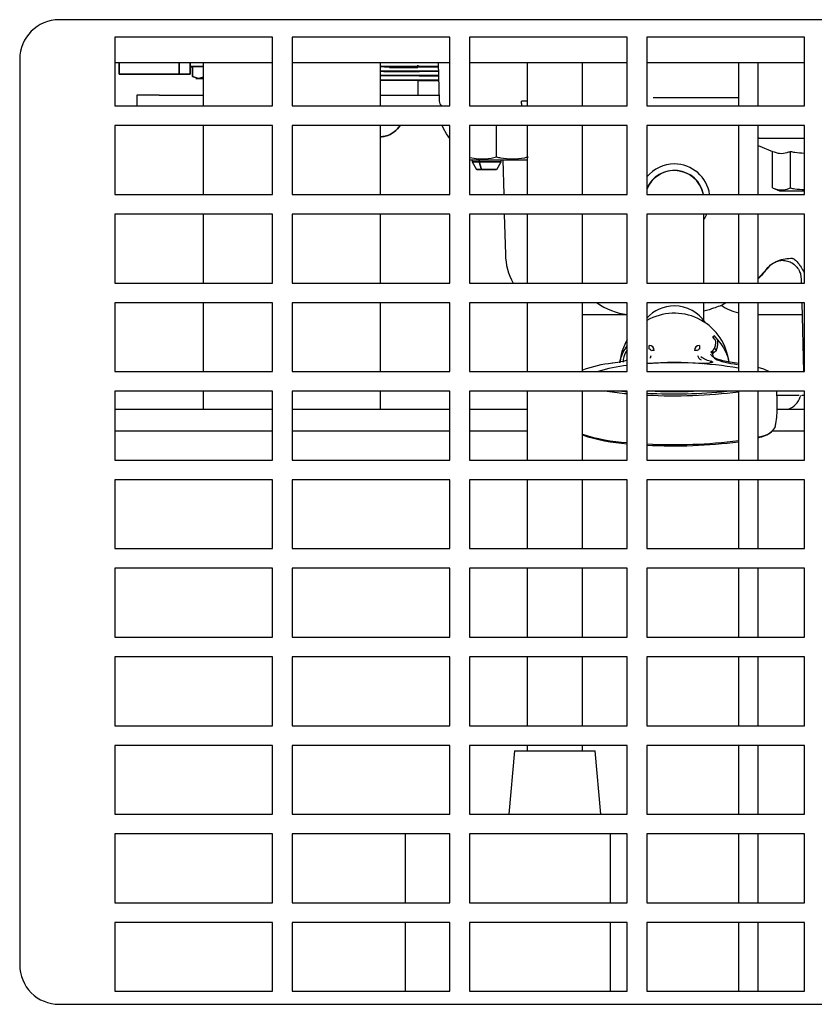
# Model space of a CAD drawing. Units: inches. Extents: x 0.1 to 16.9, y 0.1 to 10.9.
# Drawn here: x 3.8 to 4.1, y 8.8 to 9.2 of the extents above; entities that cross this region are included whole.
import ezdxf

# ---------------------------------------------------------------- set-up
doc = ezdxf.new("R2010")
doc.units = ezdxf.units.IN
doc.header["$MEASUREMENT"] = 0

msp = doc.modelspace()

# ---------------------------------------------------------------- linework, layer by layer
at = {"color": 7, "linetype": 'Continuous', "lineweight": 25}
for p, q in [((4.730828922571495, 9.157957076798903), (3.777703922571495, 9.157957076798903)), ((3.862354920760872, 9.151054050017407), (3.799854920760872, 9.151054050017407)), ((3.799854920760872, 9.151054050017407), (3.799854920760872, 9.123741550017407)), ((3.862354920760872, 9.123741550017407), (3.862354920760872, 9.151054050017407)), ((3.932667420760872, 9.151054050017407), (3.870167420760872, 9.151054050017407)), ((3.870167420760872, 9.151054050017407), (3.870167420760872, 9.123741550017407)), ((3.932667420760872, 9.123741550017407), (3.932667420760872, 9.151054050017407)), ((4.002979920760872, 9.151054050017407), (3.940479920760873, 9.151054050017407)), ((3.940479920760873, 9.151054050017407), (3.940479920760873, 9.123741550017407)), ((4.002979920760872, 9.123741550017407), (4.002979920760872, 9.151054050017407)), ((4.073292420760872, 9.151054050017407), (4.010792420760873, 9.151054050017407)), ((4.010792420760873, 9.151054050017407), (4.010792420760873, 9.123741550017407)), ((4.073292420760872, 9.123741550017407), (4.073292420760872, 9.151054050017407)), ((3.762078922571495, 9.142332076798903), (3.762078922571496, 8.782957076798903)), ((3.862354920760872, 9.140805470508187), (3.799854920760872, 9.140805470508187)), ((3.801503382361298, 9.140805470508184), (3.801503382361298, 9.136369840604722)), ((3.8015033823613, 9.136369840604722), (3.8015033823613, 9.140805470508184)), ((3.825362123515133, 9.140805470508184), (3.825362123515133, 9.13638882985659)), ((3.825362123515153, 9.13638882985659), (3.825362123515153, 9.140805470508184)), ((3.829666354357365, 9.136387777265169), (3.829666354357364, 9.140805470508184)), ((3.829666354357363, 9.140805470508184), (3.829666354357363, 9.136387777265169)), ((3.834773610938502, 9.140805470508186), (3.834773610938502, 9.123741550017405)), ((3.932667420760872, 9.140805470508187), (3.870167420760872, 9.140805470508187)), ((3.905147626686534, 9.123741550017405), (3.905147626686534, 9.140805470508186)), ((3.928085324116548, 9.140805470508184), (3.928482162875834, 9.125650809701694)), ((4.002979920760872, 9.140805470508187), (3.940479920760872, 9.140805470508187)), ((3.963372672571494, 9.140805470508187), (3.963372672571494, 9.123741550017407)), ((3.985247672571494, 9.123741550017407), (3.985247672571494, 9.140805470508187)), ((4.073292420760872, 9.140805470508187), (4.010792420760872, 9.140805470508187)), ((4.047133180582481, 9.140805470508187), (4.047133180582481, 9.123741550017407)), ((4.05494568058248, 9.123741550017407), (4.05494568058248, 9.140805470508187)), ((3.834773610938502, 9.139340981621004), (3.829666354357363, 9.139338541538427)), ((3.829666354357363, 9.139338541008014), (3.834773610938502, 9.139340979960998)), ((3.829666354357363, 9.139336809304117), (3.831864092055908, 9.139336271851567)), ((3.831864092055903, 9.139336271851567), (3.829666354357363, 9.139336809304117)), ((3.831864092055906, 9.139336271851567), (3.829666354357363, 9.13933485469547)), ((3.829666354357363, 9.13933485469547), (3.831864092055906, 9.139336271851567)), ((3.830599752143939, 9.139281448235995), (3.829666354357363, 9.139281879176599)), ((3.829666354357363, 9.13928187802662), (3.830599752143939, 9.139281447247079)), ((3.830599752143936, 9.139335456573649), (3.830599752143935, 9.13537051657802)), ((3.830599752143939, 9.13537051657802), (3.830599752143939, 9.139335456573649)), ((3.90879358119679, 9.139021266221215), (3.92002375524866, 9.139021266221215)), ((3.92002375524866, 9.139021266221215), (3.90879358119679, 9.139021266221215)), ((3.92002375524866, 9.13901909507738), (3.90879358119679, 9.139019095069166)), ((3.92002375524866, 9.139882486693656), (3.92002375524866, 9.139021266221215)), ((3.92002375524866, 9.139021266221215), (3.92002375524866, 9.139882486693656)), ((3.92002375524866, 9.139021266221215), (3.92002375524866, 9.13901909507738)), ((3.92002375524866, 9.13901909507738), (3.92002375524866, 9.139021266221215)), ((3.825362123515136, 9.13638882985659), (3.801503382361281, 9.136369840604722)), ((3.801503382361298, 9.136369840604722), (3.825362123515153, 9.13638882985659)), ((3.8015033823613, 9.136369840604722), (3.805807613203514, 9.136368788013302)), ((3.805807613203514, 9.136368788013302), (3.8015033823613, 9.136369840604722)), ((3.829666354357365, 9.136387777265169), (3.825362123515133, 9.13638882985659)), ((3.825362123515133, 9.13638882985659), (3.829666354357365, 9.136387777265169)), ((3.826223335635394, 9.136385036955057), (3.829666354357365, 9.136387777265169)), ((3.829666354357363, 9.136387777265169), (3.826223335635394, 9.136385036955057)), ((3.830599752143935, 9.13537051657802), (3.833046813754904, 9.134615263052039)), ((3.833046813754588, 9.13461152325678), (3.830599752143939, 9.13537051657802)), ((3.833046813754904, 9.134615263052039), (3.834773610938502, 9.135150855422767)), ((3.834773610938502, 9.135144476597969), (3.833046813754692, 9.13461152325678)), ((3.92012218044551, 9.134084316676047), (3.921103087456308, 9.133892374974511)), ((3.92012218044551, 9.128056850696845), (3.92012218044551, 9.133896851119522)), ((3.92012218044551, 9.133891863785962), (3.921103087456387, 9.133892374974511)), ((3.808557219815237, 9.127991339883213), (3.808557219815237, 9.123741550017403)), ((3.817386973153085, 9.12800891125362), (3.834773610938502, 9.128025360854249)), ((3.921975753806468, 9.128056489676466), (3.928419202640011, 9.128055164104742)), ((4.024903418814363, 9.126945536444579), (4.013353223081618, 9.126945536444579)), ((4.047133180582481, 9.126945536444579), (4.024903418814363, 9.126945536444579)), ((3.799854920760872, 9.123741550017407), (3.862354920760872, 9.123741550017407)), ((3.870167420760872, 9.123741550017407), (3.932667420760872, 9.123741550017407)), ((3.940479920760873, 9.123741550017407), (4.002979920760872, 9.123741550017407)), ((4.010792420760873, 9.123741550017407), (4.073292420760872, 9.123741550017407)), ((3.862354920760872, 9.115929050017407), (3.799854920760872, 9.115929050017407)), ((3.799854920760872, 9.115929050017407), (3.799854920760872, 9.088616550017408)), ((3.834773610938502, 9.115929050017405), (3.834773610938502, 9.091492025743547)), ((3.862354920760872, 9.088616550017408), (3.862354920760872, 9.115929050017407)), ((3.932667420760872, 9.115929050017407), (3.870167420760872, 9.115929050017407)), ((3.870167420760872, 9.115929050017407), (3.870167420760872, 9.088616550017408)), ((3.905147626686534, 9.091492025743547), (3.905147626686534, 9.115929050017405)), ((3.930155256838909, 9.114854144877098), (3.929586388516447, 9.115929050017405)), ((3.932667420760872, 9.088616550017408), (3.932667420760872, 9.115929050017407)), ((4.002979920760872, 9.115929050017407), (3.940479920760873, 9.115929050017407)), ((3.940479920760873, 9.115929050017407), (3.940479920760873, 9.088616550017408)), ((3.951230473733261, 9.103509821364375), (3.951230473733261, 9.115929050017405)), ((3.963372672571494, 9.115929050017407), (3.963372672571494, 9.088616550017408)), ((3.985247672571494, 9.088616550017408), (3.985247672571494, 9.115929050017407)), ((4.002979920760872, 9.088616550017408), (4.002979920760872, 9.115929050017407)), ((4.073292420760872, 9.115929050017407), (4.010792420760873, 9.115929050017407)), ((4.010792420760873, 9.115929050017407), (4.010792420760873, 9.088616550017408)), ((4.047133180582481, 9.115929050017407), (4.047133180582481, 9.088616550017408)), ((4.05494568058248, 9.088616550017408), (4.05494568058248, 9.115929050017407)), ((4.073292420760872, 9.088616550017408), (4.073292420760872, 9.115929050017407)), ((4.055358400917951, 9.11095144195639), (4.05494568058248, 9.110892580770402)), ((4.05494568058248, 9.11095144195639), (4.073292420760872, 9.11095144195639)), ((4.05494568058248, 9.108047998383306), (4.06059092382175, 9.105709662070705)), ((4.06059092382175, 9.091206671758075), (4.06059092382175, 9.105709662070705)), ((4.067694150558827, 9.091206671758075), (4.067694150558827, 9.105709662070705)), ((3.940479920760873, 9.102339237231979), (3.963146294618739, 9.102339237231979)), ((3.941459175003737, 9.101571095530154), (3.943237865201686, 9.098490314136138)), ((3.94146059280304, 9.102339237231979), (3.94146059280304, 9.10145487788626)), ((3.944309988608192, 9.101566488511379), (3.945746457084559, 9.101566175987355)), ((3.945746457084558, 9.101566175987355), (3.944309988608193, 9.101566488511379)), ((3.94435183296052, 9.102339237231979), (3.94435183296052, 9.101570849467162)), ((3.94435183296052, 9.101570849467162), (3.94435183296052, 9.102339237231979)), ((3.944351832960521, 9.101570849467162), (3.945239736302656, 9.098494383882466)), ((3.945239736302656, 9.098494383882466), (3.944351832960521, 9.101570849467162)), ((3.951248399588895, 9.098490519478666), (3.953027637347812, 9.101572249275977)), ((3.953025553432961, 9.101455197843087), (3.953025553432961, 9.102339237231979)), ((3.953698897096779, 9.102339237231979), (3.954058238307898, 9.088616550017406)), ((3.963146294618739, 9.102339237231979), (3.963372672571494, 9.102433006050234)), ((3.949246409933346, 9.098491322222928), (3.947766048970483, 9.098491100525228)), ((4.014906035156923, 9.09590171644475), (4.014902549748451, 9.096034818824343)), ((3.834773610938502, 9.091492025743547), (3.834773610938502, 9.088616550017406)), ((3.905147626686534, 9.088616550017406), (3.905147626686534, 9.091492025743547)), ((4.032756222621098, 9.090227078293188), (4.03274714245073, 9.090573836009703)), ((4.06059092382175, 9.091206671758075), (4.063416963910077, 9.09003608762568)), ((4.063416963910077, 9.09003608762568), (4.073292420760872, 9.09003608762568)), ((3.799854920760872, 9.088616550017408), (3.862354920760872, 9.088616550017408)), ((3.870167420760872, 9.088616550017408), (3.932667420760872, 9.088616550017408)), ((3.940479920760873, 9.088616550017408), (4.002979920760872, 9.088616550017408)), ((4.010792420760873, 9.088616550017408), (4.073292420760872, 9.088616550017408)), ((3.862354920760872, 9.080804050017408), (3.799854920760872, 9.080804050017408)), ((3.799854920760872, 9.080804050017408), (3.799854920760872, 9.053491550017407)), ((3.834773610938501, 9.080804050017406), (3.834773610938494, 9.053491550017405)), ((3.862354920760872, 9.053491550017407), (3.862354920760872, 9.080804050017408)), ((3.932667420760872, 9.080804050017408), (3.870167420760872, 9.080804050017408)), ((3.870167420760872, 9.080804050017408), (3.870167420760872, 9.053491550017407)), ((3.905147626686525, 9.053491550017405), (3.905147626686533, 9.080804050017406)), ((3.932667420760872, 9.053491550017407), (3.932667420760872, 9.080804050017408)), ((4.002979920760872, 9.080804050017408), (3.940479920760873, 9.080804050017408)), ((3.940479920760873, 9.080804050017408), (3.940479920760873, 9.053491550017407)), ((3.954262815820158, 9.080804050017404), (3.954682271847495, 9.064785670590547)), ((3.963372672571494, 9.080804050017408), (3.963372672571494, 9.053491550017407)), ((3.985247672571494, 9.053491550017407), (3.985247672571494, 9.080804050017408)), ((4.002979920760872, 9.053491550017407), (4.002979920760872, 9.080804050017408)), ((4.073292420760872, 9.080804050017408), (4.010792420760873, 9.080804050017408)), ((4.010792420760873, 9.080804050017408), (4.010792420760873, 9.053491550017407)), ((4.033415733595117, 9.053491550017407), (4.033415733595117, 9.080804050017404)), ((4.047133180582481, 9.080804050017408), (4.047133180582481, 9.053491550017407)), ((4.05494568058248, 9.053491550017407), (4.05494568058248, 9.080804050017408)), ((4.073292420760872, 9.053491550017407), (4.073292420760872, 9.080804050017408)), ((4.057976841781616, 9.058592222840625), (4.057802475566308, 9.058698226455368)), ((4.057976841781616, 9.058592222840625), (4.05494568058248, 9.055465378687986)), ((4.057818394768102, 9.058396320480806), (4.057334997204578, 9.05785343306027)), ((4.071960154909458, 9.055357181230375), (4.072009008182078, 9.053491550017405)), ((3.799854920760872, 9.053491550017407), (3.862354920760872, 9.053491550017407)), ((3.870167420760872, 9.053491550017407), (3.932667420760872, 9.053491550017407)), ((3.940479920760873, 9.053491550017407), (4.002979920760872, 9.053491550017407)), ((4.010792420760873, 9.053491550017407), (4.073292420760872, 9.053491550017407)), ((3.862354920760872, 9.045679050017407), (3.799854920760872, 9.045679050017407)), ((3.799854920760872, 9.045679050017407), (3.799854920760872, 9.018366550017408)), ((3.83477361093849, 9.045679050017405), (3.834773610938467, 9.018366550017406)), ((3.862354920760872, 9.018366550017408), (3.862354920760872, 9.045679050017407)), ((3.932667420760872, 9.045679050017407), (3.870167420760872, 9.045679050017407)), ((3.870167420760872, 9.045679050017407), (3.870167420760872, 9.018366550017408)), ((3.905147626686499, 9.018366550017406), (3.905147626686522, 9.045679050017405)), ((3.932667420760872, 9.018366550017408), (3.932667420760872, 9.045679050017407)), ((4.002979920760872, 9.045679050017407), (3.940479920760873, 9.045679050017407)), ((3.940479920760873, 9.045679050017407), (3.940479920760873, 9.018366550017408)), ((3.963372672571494, 9.045679050017407), (3.963372672571494, 9.018366550017406)), ((3.985247672571494, 9.018366550017406), (3.985247672571494, 9.045679050017407)), ((4.002979920760872, 9.018366550017408), (4.002979920760872, 9.045679050017407)), ((4.073292420760872, 9.045679050017407), (4.010792420760873, 9.045679050017407)), ((4.010792420760873, 9.045679050017407), (4.010792420760873, 9.018366550017408)), ((4.033415733595117, 9.038599226555124), (4.033415733595117, 9.045679050017407)), ((4.047133180582481, 9.045679050017407), (4.047133180582481, 9.018366550017406)), ((4.05494568058248, 9.018366550017406), (4.05494568058248, 9.045679050017407)), ((4.072213585694337, 9.045679050017405), (4.072928788677196, 9.018366550017404)), ((4.073292420760872, 9.018366550017408), (4.073292420760872, 9.045679050017407)), ((3.98921346447158, 9.040823489200484), (3.985247672571493, 9.040823489200484)), ((4.002979920760872, 9.040823489200484), (3.98921346447158, 9.040823489200484)), ((4.056001834706937, 9.040823489200484), (4.05494568058248, 9.040823489200484)), ((4.072340733029063, 9.040823489200484), (4.056001834706937, 9.040823489200484)), ((4.037406841010674, 9.03266703074725), (4.038214999412828, 9.031792972280941)), ((4.011750509527015, 9.027267022174788), (4.011750509527015, 9.0286604980165)), ((4.037745045821498, 9.027660633579607), (4.03824381288447, 9.026533769726704)), ((4.036229493800843, 9.026010725386111), (4.036904782215371, 9.026669597069514)), ((4.037273889621707, 9.025788472748102), (4.036935883553619, 9.026411669282913)), ((4.037037584060823, 9.024497449332396), (4.036956618379709, 9.025409146276766)), ((4.000233910006565, 9.023275404400918), (4.000002762862573, 9.021759582371367)), ((4.043389189990219, 9.021772792039531), (4.043160057183668, 9.023275404400918)), ((4.047133180582481, 9.02152731180302), (4.046285184898007, 9.021649023798544)), ((3.799854920760872, 9.018366550017408), (3.862354920760872, 9.018366550017408)), ((3.870167420760872, 9.018366550017408), (3.932667420760872, 9.018366550017408)), ((3.940479920760873, 9.018366550017408), (4.002979920760872, 9.018366550017408)), ((4.010792420760873, 9.018366550017408), (4.073292420760872, 9.018366550017408)), ((3.862354920760872, 9.010554050017408), (3.799854920760872, 9.010554050017408)), ((3.799854920760872, 9.010554050017408), (3.799854920760872, 8.983241550017407)), ((3.834773610938456, 9.010554050017404), (3.834773610938446, 9.003383257191926)), ((3.862354920760872, 8.983241550017407), (3.862354920760872, 9.010554050017408)), ((3.932667420760872, 9.010554050017408), (3.870167420760872, 9.010554050017408)), ((3.870167420760872, 9.010554050017408), (3.870167420760872, 8.983241550017407)), ((3.905147626686478, 9.003383257191926), (3.905147626686488, 9.010554050017404)), ((3.932667420760872, 8.983241550017407), (3.932667420760872, 9.010554050017408)), ((4.002979920760872, 9.010554050017408), (3.940479920760873, 9.010554050017408)), ((3.940479920760873, 9.010554050017408), (3.940479920760873, 8.983241550017407)), ((3.963372672571494, 9.010554050017408), (3.963372672571494, 8.983241550017407)), ((3.985247672571494, 8.983241550017407), (3.985247672571494, 9.010554050017408)), ((4.002979920760872, 8.983241550017407), (4.002979920760872, 9.010554050017408)), ((4.073292420760872, 9.010554050017408), (4.010792420760873, 9.010554050017408)), ((4.010792420760873, 9.010554050017408), (4.010792420760873, 8.983241550017407)), ((4.047133180582481, 9.010554050017408), (4.047133180582481, 8.983241550017407)), ((4.05494568058248, 8.983241550017407), (4.05494568058248, 9.010554050017408)), ((4.071216796987918, 9.008835300224106), (4.062055492156832, 9.008835300224106)), ((4.073133366189454, 9.010554050017404), (4.07317837323674, 9.008835300224106)), ((4.073292420760872, 8.983241550017407), (4.073292420760872, 9.010554050017408)), ((3.799854920760872, 9.003383257191926), (3.862354920760872, 9.003383257191926)), ((3.870167420760872, 9.003383257191926), (3.932667420760872, 9.003383257191926)), ((3.940479920760873, 9.003383257191926), (3.963372672571494, 9.003383257191926)), ((4.062424863595908, 9.003383257191926), (4.073292420760872, 9.003383257191926)), ((3.862354920760872, 8.994767219124073), (3.799854920760872, 8.994767219124073)), ((3.932667420760872, 8.994767219124073), (3.870167420760872, 8.994767219124073)), ((3.963372672571494, 8.994767219124073), (3.940479920760873, 8.994767219124073)), ((4.073292420760872, 8.994767219124073), (4.06065212202753, 8.994767219124073)), ((3.799854920760872, 8.983241550017407), (3.862354920760872, 8.983241550017407)), ((3.870167420760872, 8.983241550017407), (3.932667420760872, 8.983241550017407)), ((3.940479920760873, 8.983241550017407), (4.002979920760872, 8.983241550017407)), ((4.010792420760873, 8.983241550017407), (4.073292420760872, 8.983241550017407)), ((3.862354920760872, 8.975429050017407), (3.799854920760872, 8.975429050017407)), ((3.799854920760872, 8.975429050017407), (3.799854920760872, 8.948116550017406)), ((3.862354920760872, 8.948116550017406), (3.862354920760872, 8.975429050017407)), ((3.932667420760872, 8.975429050017407), (3.870167420760872, 8.975429050017407)), ((3.870167420760872, 8.975429050017407), (3.870167420760872, 8.948116550017406)), ((3.932667420760872, 8.948116550017406), (3.932667420760872, 8.975429050017407)), ((4.002979920760872, 8.975429050017407), (3.940479920760873, 8.975429050017407)), ((3.940479920760873, 8.975429050017407), (3.940479920760873, 8.948116550017406)), ((3.963372672571494, 8.975429050017407), (3.963372672571494, 8.948116550017406)), ((3.985247672571494, 8.948116550017406), (3.985247672571494, 8.975429050017407)), ((4.002979920760872, 8.948116550017406), (4.002979920760872, 8.975429050017407)), ((4.073292420760872, 8.975429050017407), (4.010792420760873, 8.975429050017407)), ((4.010792420760873, 8.975429050017407), (4.010792420760873, 8.948116550017406)), ((4.047133180582481, 8.975429050017407), (4.047133180582481, 8.948116550017406)), ((4.05494568058248, 8.948116550017406), (4.05494568058248, 8.975429050017407)), ((4.073292420760872, 8.948116550017406), (4.073292420760872, 8.975429050017407)), ((3.799854920760872, 8.948116550017406), (3.862354920760872, 8.948116550017406)), ((3.870167420760872, 8.948116550017406), (3.932667420760872, 8.948116550017406)), ((3.940479920760873, 8.948116550017406), (4.002979920760872, 8.948116550017406)), ((4.010792420760873, 8.948116550017406), (4.073292420760872, 8.948116550017406)), ((3.862354920760872, 8.940304050017408), (3.799854920760872, 8.940304050017408)), ((3.799854920760872, 8.940304050017408), (3.799854920760872, 8.912991550017408)), ((3.862354920760872, 8.912991550017408), (3.862354920760872, 8.940304050017408)), ((3.932667420760872, 8.940304050017408), (3.870167420760872, 8.940304050017408)), ((3.870167420760872, 8.940304050017408), (3.870167420760872, 8.912991550017408)), ((3.932667420760872, 8.912991550017408), (3.932667420760872, 8.940304050017408)), ((4.002979920760872, 8.940304050017408), (3.940479920760873, 8.940304050017408)), ((3.940479920760873, 8.940304050017408), (3.940479920760873, 8.912991550017408)), ((3.963372672571494, 8.940304050017406), (3.963372672571494, 8.912991550017408)), ((3.985247672571494, 8.912991550017408), (3.985247672571494, 8.940304050017406)), ((4.002979920760872, 8.912991550017408), (4.002979920760872, 8.940304050017408)), ((4.073292420760872, 8.940304050017408), (4.010792420760873, 8.940304050017408)), ((4.010792420760873, 8.940304050017408), (4.010792420760873, 8.912991550017408)), ((4.047133180582481, 8.940304050017406), (4.047133180582481, 8.912991550017408)), ((4.05494568058248, 8.912991550017408), (4.05494568058248, 8.940304050017406)), ((4.073292420760872, 8.912991550017408), (4.073292420760872, 8.940304050017408)), ((3.799854920760872, 8.912991550017408), (3.862354920760872, 8.912991550017408)), ((3.870167420760872, 8.912991550017408), (3.932667420760872, 8.912991550017408)), ((3.940479920760873, 8.912991550017408), (4.002979920760872, 8.912991550017408)), ((4.010792420760873, 8.912991550017408), (4.073292420760872, 8.912991550017408)), ((3.862354920760872, 8.905179050017408), (3.799854920760872, 8.905179050017408)), ((3.799854920760872, 8.905179050017408), (3.799854920760872, 8.877866550017407)), ((3.862354920760872, 8.877866550017407), (3.862354920760872, 8.905179050017408)), ((3.932667420760872, 8.905179050017408), (3.870167420760872, 8.905179050017408)), ((3.870167420760872, 8.905179050017408), (3.870167420760872, 8.877866550017407)), ((3.932667420760872, 8.877866550017407), (3.932667420760872, 8.905179050017408)), ((4.002979920760872, 8.905179050017408), (3.940479920760873, 8.905179050017408)), ((3.940479920760873, 8.905179050017408), (3.940479920760873, 8.877866550017407)), ((3.963372672571494, 8.905179050017408), (3.963372672571494, 8.877866550017407)), ((3.985247672571494, 8.877866550017407), (3.985247672571494, 8.905179050017408)), ((4.002979920760872, 8.877866550017407), (4.002979920760872, 8.905179050017408)), ((4.073292420760872, 8.905179050017408), (4.010792420760873, 8.905179050017408)), ((4.010792420760873, 8.905179050017408), (4.010792420760873, 8.877866550017407)), ((4.047133180582481, 8.905179050017408), (4.047133180582481, 8.877866550017407)), ((4.05494568058248, 8.877866550017407), (4.05494568058248, 8.905179050017408)), ((4.073292420760872, 8.877866550017407), (4.073292420760872, 8.905179050017408)), ((3.799854920760872, 8.877866550017407), (3.862354920760872, 8.877866550017407)), ((3.870167420760872, 8.877866550017407), (3.932667420760872, 8.877866550017407)), ((3.940479920760873, 8.877866550017407), (4.002979920760872, 8.877866550017407)), ((4.010792420760873, 8.877866550017407), (4.073292420760872, 8.877866550017407)), ((3.862354920760872, 8.870054050017407), (3.799854920760872, 8.870054050017407)), ((3.799854920760872, 8.870054050017407), (3.799854920760872, 8.842741550017408)), ((3.862354920760872, 8.842741550017408), (3.862354920760872, 8.870054050017407)), ((3.932667420760872, 8.870054050017407), (3.870167420760872, 8.870054050017407)), ((3.870167420760872, 8.870054050017407), (3.870167420760872, 8.842741550017408)), ((3.932667420760872, 8.842741550017408), (3.932667420760872, 8.870054050017407)), ((4.002979920760872, 8.870054050017407), (3.940479920760873, 8.870054050017407)), ((3.940479920760873, 8.870054050017407), (3.940479920760873, 8.842741550017408)), ((3.958294193306677, 8.867868817725514), (3.956095842236837, 8.842741550017408)), ((3.958294193306677, 8.867868817725514), (3.990326151836307, 8.867868817725514)), ((3.963372672571494, 8.870054050017407), (3.963372672571494, 8.867868817725514)), ((3.985247672571494, 8.867868817725514), (3.985247672571494, 8.870054050017407)), ((3.992524502906147, 8.842741550017408), (3.990326151836307, 8.867868817725514)), ((4.002979920760872, 8.842741550017408), (4.002979920760872, 8.870054050017407)), ((4.073292420760872, 8.870054050017407), (4.010792420760873, 8.870054050017407)), ((4.010792420760873, 8.870054050017407), (4.010792420760873, 8.842741550017408)), ((4.047133180582481, 8.870054050017407), (4.047133180582481, 8.842741550017408)), ((4.05494568058248, 8.842741550017408), (4.05494568058248, 8.870054050017407)), ((4.073292420760872, 8.842741550017408), (4.073292420760872, 8.870054050017407)), ((3.799854920760872, 8.842741550017408), (3.862354920760872, 8.842741550017408)), ((3.870167420760872, 8.842741550017408), (3.932667420760872, 8.842741550017408)), ((3.940479920760873, 8.842741550017408), (4.002979920760872, 8.842741550017408)), ((4.010792420760873, 8.842741550017408), (4.073292420760872, 8.842741550017408)), ((3.862354920760872, 8.834929050017408), (3.799854920760872, 8.834929050017408)), ((3.799854920760872, 8.834929050017408), (3.799854920760872, 8.807616550017407)), ((3.862354920760872, 8.807616550017407), (3.862354920760872, 8.834929050017408)), ((3.932667420760872, 8.834929050017408), (3.870167420760872, 8.834929050017408)), ((3.870167420760872, 8.834929050017408), (3.870167420760872, 8.807616550017407)), ((3.914935172571492, 8.834929050017408), (3.914935172571492, 8.807616550017407)), ((3.932667420760872, 8.807616550017407), (3.932667420760872, 8.834929050017408)), ((4.002979920760872, 8.834929050017408), (3.940479920760873, 8.834929050017408)), ((3.940479920760873, 8.834929050017408), (3.940479920760873, 8.807616550017407)), ((3.996185172571492, 8.834929050017408), (3.996185172571492, 8.807616550017407)), ((4.002979920760872, 8.807616550017407), (4.002979920760872, 8.834929050017408)), ((4.073292420760872, 8.834929050017408), (4.010792420760873, 8.834929050017408)), ((4.010792420760873, 8.834929050017408), (4.010792420760873, 8.807616550017407)), ((4.047133180582481, 8.834929050017408), (4.047133180582481, 8.807616550017407)), ((4.05494568058248, 8.807616550017407), (4.05494568058248, 8.834929050017408)), ((4.073292420760872, 8.807616550017407), (4.073292420760872, 8.834929050017408)), ((3.799854920760872, 8.807616550017407), (3.862354920760872, 8.807616550017407)), ((3.870167420760872, 8.807616550017407), (3.932667420760872, 8.807616550017407)), ((3.940479920760873, 8.807616550017407), (4.002979920760872, 8.807616550017407)), ((4.010792420760873, 8.807616550017407), (4.073292420760872, 8.807616550017407)), ((3.862354920760872, 8.799804050017407), (3.799854920760872, 8.799804050017407)), ((3.799854920760872, 8.799804050017407), (3.799854920760872, 8.772491550017406)), ((3.862354920760872, 8.772491550017406), (3.862354920760872, 8.799804050017407)), ((3.932667420760872, 8.799804050017407), (3.870167420760872, 8.799804050017407)), ((3.870167420760872, 8.799804050017407), (3.870167420760872, 8.772491550017406)), ((3.914935172571492, 8.799804050017407), (3.914935172571492, 8.772491550017406)), ((3.932667420760872, 8.772491550017406), (3.932667420760872, 8.799804050017407)), ((4.002979920760872, 8.799804050017407), (3.940479920760873, 8.799804050017407)), ((3.940479920760873, 8.799804050017407), (3.940479920760873, 8.772491550017406)), ((3.996185172571492, 8.799804050017407), (3.996185172571492, 8.772491550017406)), ((4.002979920760872, 8.772491550017406), (4.002979920760872, 8.799804050017407)), ((4.073292420760872, 8.799804050017407), (4.010792420760873, 8.799804050017407)), ((4.010792420760873, 8.799804050017407), (4.010792420760873, 8.772491550017406)), ((4.047133180582481, 8.799804050017407), (4.047133180582481, 8.772491550017406)), ((4.05494568058248, 8.772491550017406), (4.05494568058248, 8.799804050017407)), ((4.073292420760872, 8.772491550017406), (4.073292420760872, 8.799804050017407)), ((3.799854920760872, 8.772491550017406), (3.862354920760872, 8.772491550017406)), ((3.870167420760872, 8.772491550017406), (3.932667420760872, 8.772491550017406)), ((3.940479920760873, 8.772491550017406), (4.002979920760872, 8.772491550017406)), ((4.010792420760873, 8.772491550017406), (4.073292420760872, 8.772491550017406)), ((3.777703922571496, 8.767332076798903), (4.730828922571495, 8.767332076798903))]:
    msp.add_line(p, q, dxfattribs=at)
at = {"color": 7, "linetype": 'Continuous', "lineweight": 25, "flags": 128}
for points in [[(3.905147626686534, 9.128058453107393), (3.908567514672291, 9.128058277689188), (3.915416566273138, 9.128057595221673), (3.921975753806468, 9.128056489676466)], [(3.932667420760872, 9.110864328557422), (3.931366089883101, 9.112656460596723), (3.930155256838909, 9.114854144877098)], [(4.036463584602487, 9.022425639248608), (4.036838134850499, 9.02227021262599), (4.036925322522476, 9.02210240793758), (4.036717029412044, 9.021937849790161), (4.036232650078301, 9.021791860499045), (4.03551728598233, 9.02167803339878), (4.034637546006237, 9.021606967142482), (4.033675344376191, 9.021585278841508), (4.032720273476403, 9.021614987933923)], [(4.032720273476403, 9.021614987933923), (4.032766229076336, 9.021624745217363), (4.032806175813728, 9.021610107289973)], [(4.059174321325497, 9.018366550017406), (4.05712116337284, 9.019273990654744), (4.05494568058248, 9.019959961656479)], [(4.00086564999145, 9.010554050017408), (4.002090486107527, 9.01042625288674), (4.002979920760872, 9.010339885767449)], [(4.021696983595117, 9.010290589465335), (4.016252724047811, 9.010368926361936), (4.011794112638851, 9.010554050017408)], [(4.031599854551382, 9.010554050017408), (4.027141243142422, 9.010368926361936), (4.021696983595117, 9.010290589465335)]]:
    msp.add_lwpolyline(points, dxfattribs=at)
at = {"color": 7, "linetype": 'Continuous', "lineweight": 25}
for centre, radius, start, end in [((3.777703922571495, 9.142332076798903), 0.015625, 90, 180), ((3.816193921888869, 7.509007243240727), 1.619002107595864, 89.95777843151147, 90.27026056279756), ((3.930941949600676, 9.125715221483947), 0.002460629921259653, 181.4999999999818, 233.3311161676301), ((3.962561414020228, 8.86884788826607), 0.2568071029803584, 89.81900123535439, 90.3269663636156), ((4.021696983595117, 9.086351212747443), 0.01182947834645681, 11.04029678023986, 157.1925349331729), ((4.021696983595117, 9.086351212747443), 0.01171875000000045, 90, 158.5164407089613), ((4.021696983595117, 9.086351212747443), 0.01171875, 11.14594415654714, 90), ((3.97928013909591, 9.065429788413082), 0.02460629921259849, 181.4999999999982, 209.0236114957024), ((4.02166796285631, 9.02967084254256), 0.01471258668686224, 89.88698337242683, 137.6633008965756), ((4.021743245635723, 9.02971993641237), 0.01466353717147477, 32.79330762648569, 90.18076293901996), ((4.053402726569555, 9.065429788413082), 0.02460629921259911, 237.6073136601059, 255.2386002960453), ((4.021689897789279, 9.019749580300754), 0.02175773839363301, 9.325859174407368, 120.0565975911349), ((4.03525880130224, 9.03393859027552), 0.002496184733336653, 310.5860948181401, 329.3760470046695), ((4.021168543489782, 9.020073419644898), 0.02117809211082129, 149.1867455691953, 171.3039160384865), ((4.010965321639224, 9.024816195731688), 0.001528581185382414, 309.4327832037266, 355.1570409993787), ((4.013476919416005, 9.024506088179855), 0.002270711924317218, 83.89684326830107, 115.8053089647518), ((4.029917047774226, 9.024506088179841), 0.002270711924331065, 64.19469103534378, 96.10315673159396), ((4.03321172006989, 9.025211423432228), 0.002365040953924787, 192.8076232264073, 246.9242537949938), ((4.038666205102216, 9.032995646154935), 0.01079706363163815, 233.293385496262, 258.2289279284444), ((4.036233790060357, 9.025275693424001), 0.0007350445178144594, 10.46049354253726, 90.33488983795485), ((4.001862151301999, 8.974687805391943), 0.04720117107843181, 95.77973853742948, 110.6092604485577), ((4.00820916177697, 8.966963819884503), 0.05405968109996779, 95.55095133696997, 108.037969621974), ((3.997046516033173, 9.021368434067313), 0.0002874155254755914, 77.48812542891399, 118.4978465570046), ((4.021696983595132, 8.83226933650944), 0.189666255915934, 86.66812583550812, 93.33187416450076), ((4.021767772625521, 8.871252247516056), 0.1506051307524324, 80.30384296306384, 94.17913571019162), ((4.036603993486831, 9.021671790841701), 0.0007668129337712899, 100.5507915463638, 176.3456582878184), ((4.014642151084357, 9.139337865107372), 0.130265899416942, 261.3488998642832, 264.8636411322093), ((4.021712069520246, 9.213986873867517), 0.2044950610333751, 266.9390581274691, 275.8424518341329), ((4.021712362844069, 9.208929184643637), 0.2001766050177511, 266.872874693505, 277.2958030622074), ((4.064230013831172, 9.010788425224105), 0.007812499999999511, 290.6790467614617, 341.3370751150605), ((4.079033412934081, 9.005788425224106), 0.007812500000000193, 157.0455005986004, 161.3370751150619), ((4.05446290470423, 9.001394067078325), 0.008928440997118633, 273.0995911852302, 323.807916570579), ((4.007392399748094, 9.063633792709853), 0.07356563305813255, 252.4811227619746, 266.5613256058289), ((4.007022923069033, 9.057654648453601), 0.06803260464359047, 251.3327931089236, 266.5930521799352), ((4.051997783722245, 9.006006884748995), 0.0142068339242024, 281.9757986434727, 305.4581182162169), ((4.021700014886778, 9.184490969872472), 0.1956095208447018, 266.7950365704717, 277.4707527072554), ((4.021712362844089, 9.189534739760136), 0.2001766050174384, 266.8728746934946, 277.2958030622133), ((3.777703922571496, 8.782957076798903), 0.015625, 180, 270.0000000000008)]:
    msp.add_arc(centre, radius, start, end, dxfattribs=at)
for centre, major_axis, ratio, start_param, end_param in [((4.021696983595117, 9.086565166869361), (0, 0.0141518567016945), 0.9998857097209477, 0, 0.8798251345173704), ((4.021696983595117, 9.086565166869361), (0, 0.0141518567016945), 0.9998857097209477, 4.857856526651192, 6.283185307179586), ((4.021696983595117, 9.086565166869361), (0, 0.0141518567016945), 0.9998857097209477, 4.117420574847196, 4.293120227613731), ((4.005737351156778, 9.065429788413082), (0.01744669323658776, -0.01735189970484364), 0.9999908548292785, 4.856029861614773, 5.382760671132465), ((4.011750509527015, 9.026712949019307), (0.001968503937007426, 0), 0.9893548905737977, 0.02617993877895419, 1.570796326794897), ((4.031643457663218, 9.026712949019307), (0.001968503937007426, 0), 0.9893548905737977, 1.570796326794897, 3.115412714810839), ((4.011750509527015, 9.026531096889473), (0.0007381889763777848, 0), 0.9969334531744676, 0.02617993877882475, 1.570796326794897), ((4.031643457663218, 9.026531096889473), (0.0007381889763777848, 0), 0.9969334531744676, 1.570796326794897, 3.115412714810968)]:
    msp.add_ellipse(centre, major_axis=major_axis, ratio=ratio, start_param=start_param, end_param=end_param, dxfattribs=at)
for points, knots in [([(3.92812401042913, 9.139328099834794), (3.927437747714687, 9.139328317558912), (3.924203845594618, 9.13932934354863), (3.917455467113265, 9.139330440103537), (3.910251289454546, 9.139331292893862), (3.905989286938006, 9.139331277045233), (3.90486686383631, 9.139331272871404)], [0, 0, 0, 0, 0.102544482971098, 0.4832243015724451, 0.8639041201737888, 1, 1, 1, 1]), ([(3.905007288624851, 9.139353140135128), (3.90767011657504, 9.139353110003277), (3.914355004881389, 9.139353034358864), (3.922135856933956, 9.139352500592413), (3.927051139369313, 9.139351826216323), (3.928123392984255, 9.139351679103273)], [0, 0, 0, 0, 0.3410779934392826, 0.8562582083956296, 0.9999999999999999, 0.9999999999999999, 0.9999999999999999, 0.9999999999999999]), ([(3.928123392958815, 9.139351680074787), (3.927051581493484, 9.139351827290687), (3.922136817580047, 9.139352502345412), (3.914355040882662, 9.139353033594983), (3.907670062081593, 9.139353110398128), (3.905007290712213, 9.139353140990478)], [0, 0, 0, 0, 0.14369631483309, 0.6589157566224472, 1, 1, 1, 1]), ([(3.905147626686534, 9.13748439514581), (3.906054948977322, 9.137484397448409), (3.909891240699554, 9.13748440718413), (3.916492792528335, 9.13748362946651), (3.923401139260221, 9.137482455892918), (3.926967734666767, 9.137481298343426), (3.928172380866089, 9.137480907371804)], [0, 0, 0, 0, 0.1098572812412623, 0.4644926978331593, 0.819128114425059, 1, 1, 1, 1]), ([(3.928172380866089, 9.13748090737181), (3.926967734666766, 9.137481298343435), (3.92340113926022, 9.137482455892926), (3.916492792528335, 9.137483629466516), (3.909891240699555, 9.137484407184138), (3.906054948977324, 9.137484397448414), (3.905147626686534, 9.137484395145817)], [0, 0, 0, 0, 0.1808718855750697, 0.5355073021668366, 0.8901427187586006, 1, 1, 1, 1]), ([(3.920668854945435, 9.137446757608673), (3.918844993841743, 9.13744640145338), (3.91433513921775, 9.137445520789495), (3.909427401839979, 9.137445252294109), (3.906504436047267, 9.137445092382775)], [0, 0, 0, 0, 0.4044168284246262, 0.9999999999999999, 0.9999999999999999, 0.9999999999999999, 0.9999999999999999]), ([(3.906504436047263, 9.137445092382782), (3.909427401839974, 9.137445252294116), (3.914335139217747, 9.137445520789502), (3.918844993841742, 9.137446401453385), (3.920668854945435, 9.13744675760868)], [0, 0, 0, 0, 0.5955831715750414, 1, 1, 1, 1]), ([(3.906769128510404, 9.139289159288163), (3.909869901336427, 9.139289359934509), (3.916071446988472, 9.1392897612272), (3.923316517821281, 9.139290951026405), (3.927016592652144, 9.13929206320056), (3.928124945357758, 9.139292396350914)], [0, 0, 0, 0, 0.4119208142486807, 0.8238416284973632, 1, 1, 1, 1]), ([(3.833046813754866, 9.134615263052039), (3.832722430264747, 9.134614968122793), (3.832073759187391, 9.134614378351499), (3.831829915683493, 9.134613393252918), (3.832073445246325, 9.134612408024102), (3.83272226171281, 9.134611818266366), (3.833046813754581, 9.13461152325678)], [0, 0, 0, 0, 0.2500356374918275, 0.49999735279338, 0.7498878520744588, 1, 1, 1, 1]), ([(3.834773610938502, 9.134616168331426), (3.834643421131, 9.134616126560296), (3.83391418921346, 9.134615892587744), (3.833437993898514, 9.134615546968151), (3.833046813754866, 9.134615263052039)], [0, 0, 0, 0, 0.1785300456149409, 1, 1, 1, 1]), ([(3.833046813754581, 9.13461152325678), (3.833437915797871, 9.134611239515092), (3.833914180631295, 9.134610893988421), (3.834643244209441, 9.134610659990594), (3.834773610938502, 9.134610618148521)], [0, 0, 0, 0, 0.8211860625479113, 1, 1, 1, 1]), ([(3.928217498819075, 9.135757922260623), (3.926842882540658, 9.135758371205762), (3.923163115521691, 9.135759573005522), (3.916192506184335, 9.135760772197662), (3.909750562488471, 9.135761528566114), (3.906017279308244, 9.135761519754247), (3.905147626686534, 9.13576151770156)], [0, 0, 0, 0, 0.2056280042867316, 0.5504540868826762, 0.8952801694786168, 0.9999999999999999, 0.9999999999999999, 0.9999999999999999, 0.9999999999999999]), ([(3.905147626686534, 9.135761517701564), (3.906017279308243, 9.13576151975425), (3.909750562488469, 9.135761528566118), (3.916192506184331, 9.135760772197665), (3.923163115521688, 9.135759573005526), (3.926842882540656, 9.135758371205766), (3.928217498819075, 9.135757922260627)], [0, 0, 0, 0, 0.104719830521247, 0.449545913117151, 0.7943719957130572, 0.9999999999999999, 0.9999999999999999, 0.9999999999999999, 0.9999999999999999]), ([(3.928265869256034, 9.133910729797645), (3.92637865191358, 9.133911356473908), (3.922365269279303, 9.13391268917236), (3.915223875612597, 9.133913958584847), (3.909298671128992, 9.133914649198266), (3.905896264238773, 9.133914643189808), (3.905147626686534, 9.133914641867758)], [0, 0, 0, 0, 0.2800297225081512, 0.5955151005207945, 0.9110004785334346, 1, 1, 1, 1]), ([(3.905147626686534, 9.133914641867758), (3.905896264238773, 9.133914643189808), (3.909298671128992, 9.133914649198266), (3.915223875612597, 9.133913958584845), (3.922365269279303, 9.13391268917236), (3.92637865191358, 9.133911356473908), (3.928265869256034, 9.133910729797645)], [0, 0, 0, 0, 0.08899952146655987, 0.4044848994792015, 0.7199702774918433, 1, 1, 1, 1]), ([(3.923389108190319, 9.133896885704255), (3.923361639988767, 9.133897734760948), (3.923294888649283, 9.133899798080291), (3.919526511625341, 9.133902729944213), (3.913244179336129, 9.133905200822516), (3.90786034236754, 9.133905749980164), (3.905168423883246, 9.133906024558987)], [0, 0, 0, 0, 0.189021829775449, 0.459347886516967, 0.7296739432584808, 1, 1, 1, 1]), ([(3.92012218044551, 9.133880728297559), (3.920538413760597, 9.133880799079595), (3.923425472957015, 9.133881290034836), (3.926221478946097, 9.133882065275214), (3.92819248251772, 9.133882913274112), (3.928266596822354, 9.133882945160838)], [0, 0, 0, 0, 0.1395071675659781, 0.9676434741994395, 1, 1, 1, 1]), ([(3.928266596822354, 9.133882945160838), (3.92819248251772, 9.133882913274112), (3.926221478946097, 9.133882065275214), (3.923425472957016, 9.133881290034836), (3.920538413760597, 9.133880799079595), (3.92012218044551, 9.133880728297559)], [0, 0, 0, 0, 0.03235652580056528, 0.8604928324340101, 0.9999999999999999, 0.9999999999999999, 0.9999999999999999, 0.9999999999999999]), ([(3.928218316381398, 9.135726700815134), (3.926491962096804, 9.135726129189193), (3.924109036894206, 9.135725340161194), (3.921328717508354, 9.13572489153985), (3.920562651981192, 9.135724767930544)], [0, 0, 0, 0, 0.7244685157180599, 0.9999999999999999, 0.9999999999999999, 0.9999999999999999, 0.9999999999999999]), ([(3.920562651981194, 9.13572476793054), (3.921328717508355, 9.135724891539846), (3.924109036894207, 9.13572534016119), (3.926491962096805, 9.13572612918919), (3.928218316381398, 9.13572670081513)], [0, 0, 0, 0, 0.2755314842820419, 1, 1, 1, 1]), ([(3.961321542107761, 9.123741550017405), (3.961307702982038, 9.123767306879051), (3.96126514247676, 9.1238465188949), (3.961198103492448, 9.124181033293013), (3.961121689483282, 9.124737272939218), (3.961098054489273, 9.12532577116361), (3.961096080345258, 9.125625885423387), (3.961095916393985, 9.125650809701694)], [0, 0, 0, 0, 0.08519795721603379, 0.2620156923622591, 0.6232098181879846, 0.9687078402666298, 1, 1, 1, 1]), ([(3.963372672571494, 9.12391669711973), (3.963345981497024, 9.123884075024506), (3.963282296931674, 9.123806239118819), (3.963202258737362, 9.12376531960308), (3.963155765647629, 9.123741550017405)], [0, 0, 0, 0, 0.4191137102452571, 1, 1, 1, 1]), ([(3.912962972579301, 9.115929050017403), (3.912269838009347, 9.115065661845678), (3.910863867713482, 9.113314345180966), (3.907856037676672, 9.111779213743956), (3.905785941837621, 9.111564361434072), (3.905147626686534, 9.111498111610244)], [0, 0, 0, 0, 0.4021047775991561, 0.8156386907207688, 1, 1, 1, 1]), ([(3.905147626686534, 9.111498111610244), (3.905785941837621, 9.111564361434072), (3.907856037676672, 9.111779213743956), (3.910863867713482, 9.113314345180966), (3.912269838009347, 9.115065661845678), (3.912962972579301, 9.115929050017403)], [0, 0, 0, 0, 0.1843613092792152, 0.5978952224008042, 1, 1, 1, 1]), ([(4.06059092382175, 9.105709662070705), (4.061543494957632, 9.105384288104261), (4.063478214618039, 9.104723437290973), (4.065881405352717, 9.105019732600221), (4.067275843864053, 9.105550454855344), (4.067694150558827, 9.105709662070705)], [0, 0, 0, 0, 0.4043849656116469, 0.8213261077005851, 1, 1, 1, 1]), ([(4.067694150558827, 9.105709662070705), (4.068265773499451, 9.105593711869867), (4.070110786993802, 9.10521946222029), (4.071993210548872, 9.105118233321923), (4.073292420760872, 9.10504836720802)], [0, 0, 0, 0, 0.3098204660146228, 1, 1, 1, 1]), ([(3.940479920760873, 9.103310840805886), (3.941669326720827, 9.103078585677515), (3.94452241689186, 9.102521463175837), (3.948161517737981, 9.10282347397965), (3.950522285492319, 9.103351440746403), (3.951230473733261, 9.103509821364376)], [0, 0, 0, 0, 0.3335371745194022, 0.8000730333750133, 1, 1, 1, 1]), ([(3.941559109422406, 9.101568637306213), (3.941559407759269, 9.101568860340628), (3.941560152960609, 9.101569417447593), (3.942535674817985, 9.101570248914717), (3.943746446913008, 9.101570649283014), (3.94435183296052, 9.101570849467162)], [0, 0, 0, 0, 0.250268785266555, 0.6251343926332821, 1, 1, 1, 1]), ([(3.944351832960521, 9.101570849467162), (3.943746447686582, 9.101570649282966), (3.942535677138705, 9.101570248914575), (3.941560168872102, 9.101569417468461), (3.941559419185056, 9.101568860383615), (3.941559119069992, 9.101568637371152)], [0, 0, 0, 0, 0.3748747949665418, 0.7497495899330239, 1, 1, 1, 1]), ([(3.952926835529388, 9.101568641648818), (3.952954114630658, 9.101568752384601), (3.953063130982095, 9.101569194921582), (3.952343175675812, 9.101569949233253), (3.950863714445547, 9.10157071770514), (3.948781311128503, 9.101571164389561), (3.946449175949096, 9.101571250671801), (3.945050947290046, 9.101570983202041), (3.944351832960521, 9.101570849467162)], [0, 0, 0, 0, 0.06257171846017645, 0.250057374768149, 0.4375430310761213, 0.625028687384094, 0.8125143436920688, 1, 1, 1, 1]), ([(3.94435183296052, 9.101570849467162), (3.945050947821193, 9.101570983202054), (3.946449177542538, 9.101571250671837), (3.948781304754735, 9.10157116438942), (3.950863738347177, 9.101570717705666), (3.95234308644306, 9.101569949231292), (3.953062949232771, 9.101569195367729), (3.952954172466934, 9.101568753286159), (3.952927036813596, 9.101568643003672)], [0, 0, 0, 0, 0.1875336162294146, 0.3750672324588299, 0.5626008486882482, 0.750134464917659, 0.9376680811470739, 1, 1, 1, 1]), ([(3.951230473733261, 9.103509821364375), (3.95174246282361, 9.103396510540477), (3.953804199527786, 9.102940217449449), (3.957535179996086, 9.10255451974843), (3.961235460752276, 9.102941972024198), (3.96331150842127, 9.103402990523703), (3.96379258655152, 9.103509821364375)], [0, 0, 0, 0, 0.1237257964088111, 0.4982333032438123, 0.8837266658651461, 1, 1, 1, 1]), ([(3.943304176531897, 9.098492847814242), (3.943304293485602, 9.09849300345812), (3.943304584382782, 9.098493390588779), (3.943981206213498, 9.098493967767531), (3.944820226272937, 9.09849424517749), (3.945239736302656, 9.09849438388247)], [0, 0, 0, 0, 0.2515995613812996, 0.625799780690612, 1, 1, 1, 1]), ([(3.945239736302656, 9.09849438388247), (3.944821806750198, 9.098494245080628), (3.943985947645282, 9.09849396747695), (3.943333211585907, 9.098493428736669), (3.943324653165074, 9.098493082015011), (3.943321800358129, 9.098492966441126)], [0, 0, 0, 0, 0.3999999999999752, 0.800000000000005, 1, 1, 1, 1]), ([(3.945239736302656, 9.09849438388247), (3.945724153069633, 9.098494476547234), (3.946692986603588, 9.098494661876764), (3.9483089008761, 9.098494602091478), (3.949751869258809, 9.098494292586), (3.950776710986609, 9.098493760106706), (3.951275343869631, 9.098493238531903), (3.951200387737978, 9.098492933003092), (3.951181833415923, 9.09849285737379)], [0, 0, 0, 0, 0.1876536371992277, 0.3753072743985095, 0.5629609115977902, 0.7506145487970787, 0.9382681859963585, 1, 1, 1, 1]), ([(4.06059092382175, 9.091206671758075), (4.061543494957632, 9.090881297791633), (4.063478214618039, 9.090220446978345), (4.065881405352717, 9.090516742287592), (4.067275843864053, 9.091047464542713), (4.067694150558827, 9.091206671758075)], [0, 0, 0, 0, 0.4043849656116462, 0.8213261077005847, 0.9999999999999999, 0.9999999999999999, 0.9999999999999999, 0.9999999999999999]), ([(4.067694150558827, 9.091206671758075), (4.068272898904294, 9.091089268431414), (4.070117929360036, 9.090714990534996), (4.072000425313675, 9.090615180656252), (4.073292420760872, 9.090546679096567)], [0, 0, 0, 0, 0.3136795621260165, 1, 1, 1, 1]), ([(4.057883452952087, 9.05863519968658), (4.05847389678754, 9.059298424635946), (4.05967945884632, 9.060652590413248), (4.062089212687491, 9.062099085322844), (4.064864072695578, 9.063070517855369), (4.066842391371606, 9.063231396323756), (4.067856981078047, 9.063313903575995)], [0, 0, 0, 0, 0.2327599541515215, 0.4752468442867306, 0.7308779638685724, 1, 1, 1, 1]), ([(4.062350527491042, 9.062080610688245), (4.062885137709766, 9.062234805520808), (4.064066539014563, 9.06257555092747), (4.066063214206898, 9.062423421543906), (4.06813418340392, 9.06170445418111), (4.069940098878818, 9.060342535244333), (4.071167600133347, 9.058618865367313), (4.07182555769168, 9.056907049408073), (4.071908202277768, 9.055821103259815), (4.071944295257195, 9.05534684313169)], [0, 0, 0, 0, 0.1221628944227114, 0.2699600527901732, 0.4332468289434044, 0.6011346358567053, 0.7603015582862193, 0.8953176325910933, 0.9999999999999999, 0.9999999999999999, 0.9999999999999999, 0.9999999999999999]), ([(4.067856981082896, 9.063313903652864), (4.068038186291636, 9.063314691092986), (4.068287918370046, 9.063315776321494), (4.068592868852321, 9.063255104374495), (4.068961812185718, 9.063140955828217), (4.069683927414946, 9.062682319210738), (4.070642167222128, 9.061658045759673), (4.071804567762756, 9.05997593030749), (4.07257083902528, 9.058878721080243), (4.073069644923297, 9.057778007690958), (4.073160361096411, 9.057577824600164)], [0, 0, 0, 0, 0.05390337564704649, 0.07428816272547599, 0.09341827528055414, 0.178968568530441, 0.4131649212998856, 0.6080002986622209, 0.9287083153821004, 1, 1, 1, 1]), ([(4.06042643191785, 9.060953596179708), (4.060276328118196, 9.060855425708466), (4.059324249706666, 9.060232750023136), (4.058592893254012, 9.059342292042018), (4.057976841781616, 9.058592222840625)], [0, 0, 0, 0, 0.1576590728619731, 1, 1, 1, 1]), ([(4.057699060678269, 9.058305673178086), (4.057409626035458, 9.057910231219594), (4.056649447576921, 9.056871632468846), (4.055597255253636, 9.055782425260965), (4.05494568058248, 9.055107928961583)], [0, 0, 0, 0, 0.3807456519725319, 1, 1, 1, 1]), ([(4.042089558147007, 9.045558301929814), (4.042068370045234, 9.045544609847243), (4.040592025130215, 9.044590572685419), (4.038289181865085, 9.043866165941823), (4.035403892858465, 9.042843650580629), (4.034114908037463, 9.042514483434791), (4.033415733595117, 9.042335935749916)], [0, 0, 0, 0, 0.008182666839796255, 0.5701519989474708, 0.7668407482132774, 1, 1, 1, 1]), ([(4.037531509282665, 9.031369644452703), (4.03731810426258, 9.031597695199205), (4.03710466558513, 9.031825781912934), (4.036882828933902, 9.032042880410646), (4.036882793952253, 9.032042914645132)], [0, 0, 0, 0, 0.9998423089719005, 1, 1, 1, 1]), ([(4.038118708507151, 9.03027540537465), (4.038076355707097, 9.030447567793276), (4.037977382396305, 9.030849890297192), (4.037693762276843, 9.03118050618581), (4.037531509282666, 9.031369644452703)], [0, 0, 0, 0, 0.4279214236098814, 1, 1, 1, 1]), ([(4.038214999412828, 9.031792972280941), (4.03905338940698, 9.030749211956397), (4.041397686649193, 9.027830660366535), (4.043092685633821, 9.02422618595934), (4.043348025120306, 9.021793513312035), (4.043349419199997, 9.021780231623495)], [0, 0, 0, 0, 0.3563728445343068, 0.9964859820227244, 1, 1, 1, 1]), ([(4.038214999412828, 9.031792972280941), (4.038414998453034, 9.031520183424899), (4.038756368020917, 9.031054572120894), (4.038792983457902, 9.030516509263972), (4.038808146917491, 9.030293682635115)], [0, 0, 0, 0, 0.585872494281425, 1, 1, 1, 1]), ([(4.000207021359363, 9.021800280574228), (4.000262755704079, 9.02230689686358), (4.00053405985151, 9.024773008220183), (4.001896983886674, 9.026892057590672), (4.002979920760872, 9.028575788042511)], [0, 0, 0, 0, 0.2054312300185889, 1, 1, 1, 1]), ([(4.031643457663218, 9.0286604980165), (4.031643457663218, 9.028487632388961), (4.031643457663218, 9.028128381939034), (4.031643457663218, 9.027676662153452), (4.031643457663218, 9.02737667405806), (4.031643457663218, 9.027302644179864), (4.031643457663218, 9.027267022174788)], [0, 0, 0, 0, 0.2705910923350088, 0.5623441342963612, 0.7894069279914023, 1, 1, 1, 1]), ([(4.036904782215371, 9.026669597069514), (4.0369047946899, 9.026669605336796), (4.036996134787155, 9.026730139423409), (4.037260374867289, 9.027015583024218), (4.037771543016485, 9.027963625588061), (4.038157739685742, 9.029156643164304), (4.038127573226793, 9.03002131329493), (4.038118708507151, 9.03027540537465)], [0, 0, 0, 0, 2.755241671597631e-05, 0.2017423033203721, 0.4755268160673091, 0.8458782403322606, 1, 1, 1, 1]), ([(4.038808146917491, 9.030293682635115), (4.038822709622393, 9.02964945168554), (4.038851779981018, 9.028363425163205), (4.038320091906241, 9.026956013532498), (4.037863710864611, 9.026261166769123), (4.037644369714702, 9.026118469967294), (4.037576749196004, 9.026074478077218)], [0, 0, 0, 0, 0.3449996325473416, 0.6886950680419379, 0.9040280358645197, 1, 1, 1, 1]), ([(4.002979920760872, 9.026948917155536), (4.002473378894423, 9.026079025289896), (4.001578729472241, 9.02454263055828), (4.001410713505568, 9.022787140408106), (4.001337826557304, 9.02202559183455)], [0, 0, 0, 0, 0.5661903466223387, 1, 1, 1, 1]), ([(4.046285184898007, 9.021649023798544), (4.044120843017786, 9.02201747647496), (4.039791564901191, 9.022754483009644), (4.03669265751528, 9.024086313534049), (4.036360711795584, 9.024949917231563), (4.036229493800843, 9.025291299387488)], [0, 0, 0, 0, 0.3767662575457069, 0.753635979957161, 0.9999999999999999, 0.9999999999999999, 0.9999999999999999, 0.9999999999999999]), ([(4.037576749196004, 9.026074478077218), (4.037423859003215, 9.025986635048922), (4.03705065817604, 9.025772212591711), (4.036991525822159, 9.025543915991172), (4.036956618379709, 9.025409146276766)], [0, 0, 0, 0, 0.4096727061033313, 1, 1, 1, 1]), ([(4.036956618379709, 9.024689720278142), (4.036964900451563, 9.024605778459991), (4.037006512368375, 9.02418402651008), (4.037954275047356, 9.023269226538288), (4.041102819765777, 9.022090087899256), (4.044987572232202, 9.021439470284987), (4.046740534041817, 9.02114588456998)], [0, 0, 0, 0, 0.06329995131623314, 0.3180402627162859, 0.6922714161365343, 1, 1, 1, 1]), ([(4.002979920760872, 9.022906889844633), (4.002461763959261, 9.022723005066355), (4.001071467882369, 9.02222961332655), (3.998636345824773, 9.021872833477659), (3.997108782292207, 9.02164902379854)], [0, 0, 0, 0, 0.3726952914736112, 0.9999999999999999, 0.9999999999999999, 0.9999999999999999, 0.9999999999999999]), ([(4.061589227015062, 8.996058972355575), (4.061704577900994, 8.99659221365074), (4.062303032502634, 8.999358735158525), (4.062652481588414, 9.004233029188859), (4.062433006682809, 9.008534323058651), (4.062329949463972, 9.010554050017408)], [0, 0, 0, 0, 0.1124150782438605, 0.5832232698058482, 1, 1, 1, 1]), ([(4.07317837323674, 9.008835300224106), (4.072941736105275, 9.008835300224106), (4.072552267332112, 9.008835300224106), (4.072372364111293, 9.008835300224106), (4.072301768195833, 9.008835300224106)], [0, 0, 0, 0, 0.6075894853982468, 1, 1, 1, 1])]:
    msp.add_open_spline(points, degree=3, knots=knots, dxfattribs=at)
for points in [[(3.946206069674868, 9.09849114563395), (3.94571743313199, 9.098491231329005), (3.944740160046235, 9.098491402719114), (3.943657078658253, 9.09849194757978), (3.943399477643185, 9.09849239741198), (3.943270677135651, 9.098492622328079)], [(3.951215469100349, 9.098493083777317), (3.951087395701269, 9.09849330962021), (3.950831248903109, 9.098493761305997), (3.949737260888317, 9.098494292264762), (3.948312796441564, 9.09849460217714), (3.946692012712222, 9.098494661855348), (3.945723828439178, 9.098494476540095), (3.945239736302656, 9.09849438388247)], [(3.951113222655395, 9.098492395551224), (3.950923069567718, 9.098492175707428), (3.950542763392363, 9.098491736019836), (3.949678527753018, 9.09849146015523), (3.949246409933346, 9.098491322222928)]]:
    msp.add_open_spline(points, degree=3, dxfattribs=at)

doc.saveas('drawing.dxf')
